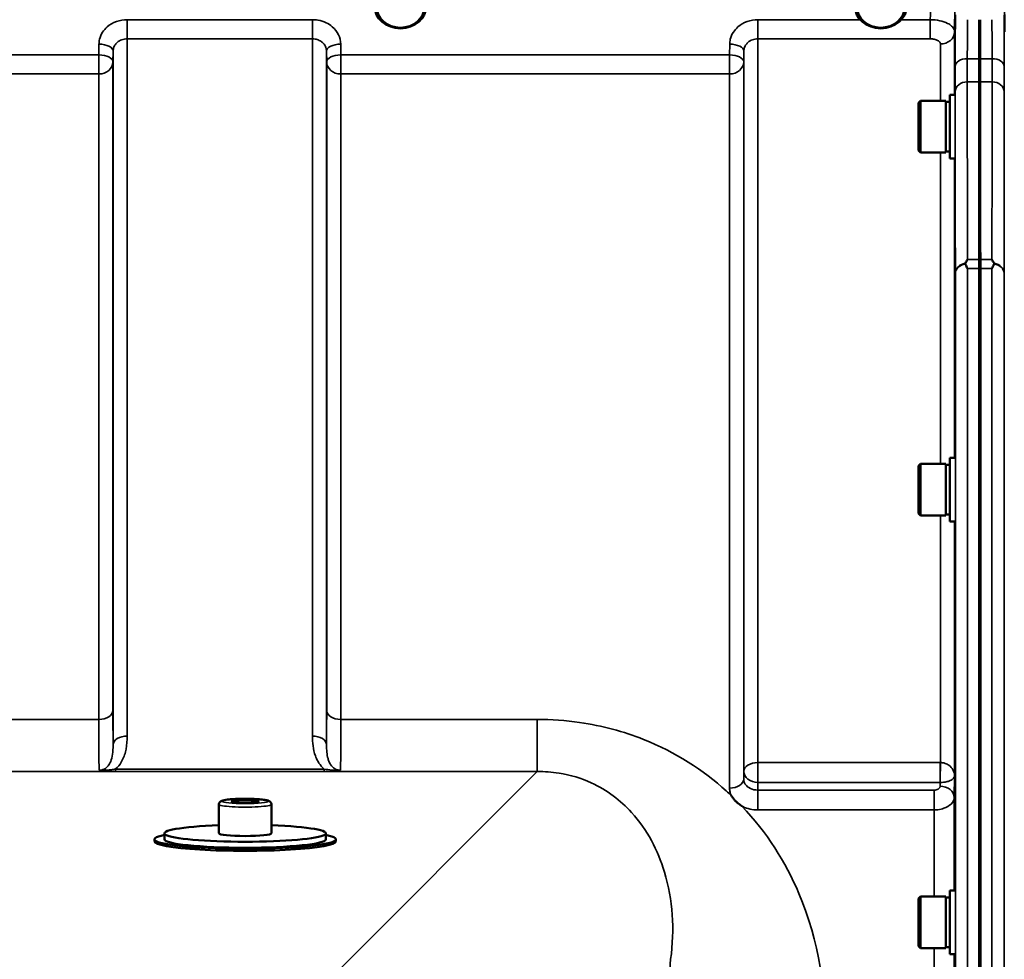
# Model space of a CAD drawing. Units: millimetres. Extents: x 100 to 8300, y -8 to 5931.
# Drawn here: x 4577 to 4821, y 5052 to 5284 of the extents above; entities that cross this region are included whole.
import ezdxf

# ---------------------------------------------------------------- set-up
doc = ezdxf.new("R2010")
doc.units = ezdxf.units.MM
doc.header["$LTSCALE"] = 20
doc.layers.add('Visible (ISO)', color=7, linetype='Continuous', lineweight=50)
doc.layers.add('Visible Narrow (ISO)', color=7, linetype='Continuous', lineweight=35)

msp = doc.modelspace()

# ---------------------------------------------------------------- linework, layer by layer
at = {"layer": 'Visible (ISO)'}
for p, q in [((4799.45, 5263.73), (4799.95, 5264.23)), ((4799.95, 5264.23), (4799.95, 5251.38)), ((4806.25, 5264.23), (4799.95, 5264.23)), ((4806.25, 5264.23), (4806.25, 5251.38)), ((4807.25, 5263.96), (4806.25, 5263.96)), ((4807.25, 5265.68), (4807.25, 5249.93)), ((4807.25, 5265.68), (4808.52, 5265.68)), ((4799.45, 5251.88), (4799.45, 5263.73)), ((4799.45, 5251.88), (4799.95, 5251.38)), ((4806.25, 5251.38), (4799.95, 5251.38)), ((4807.25, 5251.66), (4806.25, 5251.66)), ((4807.25, 5249.93), (4808.41, 5249.93)), ((4814.46, 3978.19), (4814.46, 5222.69)), ((4814.78, 5222.69), (4814.78, 3978.19)), ((4799.45, 5173.82), (4799.95, 5174.32)), ((4799.45, 5161.97), (4799.45, 5173.82)), ((4799.95, 5174.32), (4799.95, 5161.47)), ((4806.25, 5174.32), (4799.95, 5174.32)), ((4806.25, 5174.32), (4806.25, 5161.47)), ((4807.25, 5174.04), (4806.25, 5174.04)), ((4807.25, 5175.77), (4807.25, 5160.02)), ((4807.25, 5175.77), (4808.52, 5175.77)), ((4799.45, 5161.97), (4799.95, 5161.47)), ((4807.25, 5161.74), (4806.25, 5161.74)), ((4806.25, 5161.47), (4799.95, 5161.47)), ((4807.25, 5160.02), (4808.42, 5160.02)), ((4629.18, 5090.75), (4630.92, 5091.07)), ((4630.92, 5091.07), (4634.38, 5091.07)), ((4630.92, 5090.44), (4630.92, 5091.07)), ((4634.38, 5091.07), (4636.11, 5090.75)), ((4634.38, 5090.44), (4634.38, 5091.07)), ((4626.15, 5089.96), (4626.15, 5082.8)), ((4630.92, 5090.44), (4629.18, 5090.75)), ((4634.38, 5090.44), (4630.92, 5090.44)), ((4636.11, 5090.75), (4634.38, 5090.44)), ((4639.15, 5089.96), (4639.15, 5082.8)), ((4610.15, 5080.81), (4610.15, 5081.31)), ((4612.65, 5082.8), (4612.65, 5081.31)), ((4652.65, 5082.8), (4652.65, 5081.31)), ((4655.15, 5080.81), (4655.15, 5081.31)), ((4799.45, 5066.66), (4799.95, 5067.16)), ((4799.45, 5054.81), (4799.45, 5066.66)), ((4799.95, 5067.16), (4799.95, 5054.31)), ((4806.25, 5067.16), (4799.95, 5067.16)), ((4806.25, 5067.16), (4806.25, 5054.31)), ((4807.25, 5066.88), (4806.25, 5066.88)), ((4807.25, 5068.61), (4807.25, 5052.86)), ((4807.25, 5068.61), (4808.51, 5068.61)), ((4799.45, 5054.81), (4799.95, 5054.31)), ((4806.25, 5054.31), (4799.95, 5054.31)), ((4807.25, 5054.58), (4806.25, 5054.58)), ((4807.25, 5052.86), (4808.43, 5052.86))]:
    msp.add_line(p, q, dxfattribs=at)
for centre, major_axis in [((4671.12, 5287.71), (-6.42, 0)), ((4790.12, 5287.71), (-6.42, 0)), ((4671.12, 5287.46), (-5.92, 0)), ((4790.12, 5287.46), (-5.92, 0))]:
    msp.add_ellipse(centre, major_axis=major_axis, ratio=0.866025, dxfattribs=at)
for centre, major_axis, start_param, end_param in [((4632.65, 5082.8), (-20, 0), 5.043401, 10.664563), ((4632.65, 5081.31), (-22.5, 0), 5.807303, 9.90066), ((4632.65, 5081.31), (20, 0), 3.141593, 6.283185), ((4632.65, 5082.8), (6.5, 0), 3.141593, 6.283185), ((4632.65, 5080.81), (-22.5, 0), 0, 3.141593)]:
    msp.add_ellipse(centre, major_axis=major_axis, ratio=0.104528, start_param=start_param, end_param=end_param, dxfattribs=at)
for points, weights in [([(4814.48, 5274.65), (4814.47, 5279.47), (4814.47, 5284.31)], [1.0077726688, 1.0066949692, 1.00555856827]), ([(4814.77, 5284.31), (4814.77, 5279.47), (4814.76, 5274.65)], [1.00555856827, 1.0066949692, 1.0077726688]), ([(4814.46, 5224.94), (4814.48, 5247), (4814.48, 5268.92)], [1.02253955208, 1.02554504035, 1.02611277332]), ([(4814.76, 5268.92), (4814.76, 5247), (4814.78, 5224.94)], [1.02611277333, 1.02554504035, 1.02253955208])]:
    msp.add_rational_spline(points, weights, degree=2, dxfattribs=at)
for points, knots in [([(4814.48, 5274.65), (4814.48, 5274.06), (4814.48, 5273.49), (4814.48, 5271.56), (4814.48, 5270.34), (4814.48, 5269.16), (4814.48, 5269.04), (4814.48, 5268.92)], [12.8974903, 12.8974903, 12.8974903, 12.8974903, 13.1166775, 13.1166775, 13.668344, 13.668344, 13.7337608, 13.7337608, 13.7337608, 13.7337608]), ([(4814.76, 5268.92), (4814.76, 5269.04), (4814.76, 5269.16), (4814.76, 5270.34), (4814.76, 5271.56), (4814.76, 5273.49), (4814.76, 5274.06), (4814.76, 5274.65)], [4.3479305, 4.3479305, 4.3479305, 4.3479305, 4.4133473, 4.4133473, 4.9650139, 4.9650139, 5.184201, 5.184201, 5.184201, 5.184201]), ([(4811.07, 5223.98), (4811.24, 5224.3), (4811.41, 5224.62), (4811.59, 5224.93), (4811.59, 5224.93), (4811.59, 5224.94)], [-0.1726209, -0.1726209, -0.1726209, -0.1726209, 0, 0, 0.0025267, 0.0025267, 0.0025267, 0.0025267]), ([(4817.65, 5224.94), (4817.65, 5224.93), (4817.65, 5224.93), (4817.83, 5224.62), (4818, 5224.3), (4818.17, 5223.98)], [-0.1751428, -0.1751428, -0.1751428, -0.1751428, -0.1726161, -0.1726161, 0, 0, 0, 0]), ([(4811.07, 5223.76), (4811.05, 5223.79), (4811.04, 5223.83), (4811.04, 5223.9), (4811.05, 5223.94), (4811.07, 5223.98)], [0.23743714, 0.23743714, 0.23743714, 0.23743714, 0.25458617, 0.25458617, 0.27197554, 0.27197554, 0.27197554, 0.27197554]), ([(4811.59, 5222.69), (4811.59, 5222.69), (4811.59, 5222.69), (4811.43, 5223.03), (4811.27, 5223.35), (4811.1, 5223.7), (4811.08, 5223.73), (4811.07, 5223.76)], [-0.3128998, -0.3128998, -0.3128998, -0.3128998, -0.3114756, -0.3114756, -0.1504637, -0.1504637, -0.1344447, -0.1344447, -0.1344447, -0.1344447]), ([(4818.17, 5223.76), (4818.16, 5223.73), (4818.14, 5223.7), (4817.97, 5223.35), (4817.81, 5223.03), (4817.65, 5222.69), (4817.65, 5222.69), (4817.65, 5222.69)], [-0.1770419, -0.1770419, -0.1770419, -0.1770419, -0.1610219, -0.1610219, 0, 0, 0.0014243, 0.0014243, 0.0014243, 0.0014243]), ([(4818.17, 5223.98), (4818.19, 5223.94), (4818.2, 5223.9), (4818.2, 5223.83), (4818.19, 5223.79), (4818.17, 5223.76)], [0.06747268, 0.06747268, 0.06747268, 0.06747268, 0.08486206, 0.08486206, 0.10201108, 0.10201108, 0.10201108, 0.10201108]), ([(4626.15, 5089.96), (4626.15, 5090.07), (4626.17, 5090.18), (4626.25, 5090.37), (4626.3, 5090.45), (4626.42, 5090.6), (4626.48, 5090.65), (4626.65, 5090.77), (4626.74, 5090.81), (4627.23, 5091.01), (4627.68, 5091.08), (4628.77, 5091.2), (4629.3, 5091.25), (4630.45, 5091.31), (4631.06, 5091.33), (4632.3, 5091.36), (4632.94, 5091.36), (4634.17, 5091.34), (4634.78, 5091.31), (4635.9, 5091.25), (4636.42, 5091.21), (4637.33, 5091.11), (4637.72, 5091.05), (4638.23, 5090.93), (4638.4, 5090.89), (4638.67, 5090.75), (4638.76, 5090.7), (4638.96, 5090.51), (4639.05, 5090.4), (4639.13, 5090.15), (4639.15, 5090.05), (4639.15, 5089.96)], [4.712389, 4.712389, 4.712389, 4.712389, 4.752975, 4.752975, 4.798055, 4.798055, 4.857821, 4.857821, 4.966813, 4.966813, 5.443508, 5.443508, 5.787624, 5.787624, 6.11593, 6.11593, 6.440902, 6.440902, 6.765836, 6.765836, 7.093903, 7.093903, 7.435415, 7.435415, 7.644698, 7.644698, 7.74934, 7.74934, 7.819666, 7.819666, 7.853982, 7.853982, 7.853982, 7.853982]), ([(4755.72, 5089.53), (4755.69, 5089.55), (4755.66, 5089.57), (4755.31, 5089.79), (4755.01, 5090.01), (4754.51, 5090.42), (4754.32, 5090.61), (4753.94, 5090.98), (4753.77, 5091.18), (4753.42, 5091.62), (4753.26, 5091.86), (4753.1, 5092.13), (4753.08, 5092.15), (4753.07, 5092.17)], [-0.4245913, -0.4245913, -0.4245913, -0.4245913, -0.4143587, -0.4143587, -0.2890687, -0.2890687, -0.1975081, -0.1975081, -0.1047779, -0.1047779, 0, 0, 0.0100245, 0.0100245, 0.0100245, 0.0100245])]:
    msp.add_open_spline(points, degree=3, knots=knots, dxfattribs=at)
for points in [[(4814.46, 5222.69), (4814.46, 5223.48), (4814.46, 5224.24), (4814.46, 5224.94)], [(4814.78, 5224.94), (4814.78, 5224.24), (4814.78, 5223.48), (4814.78, 5222.69)]]:
    msp.add_open_spline(points, degree=3, dxfattribs=at)
at = {"layer": 'Visible Narrow (ISO)'}
for p, q in [((4649.31, 5284.31), (4603.43, 5284.31)), ((4603.43, 5284.31), (4603.43, 5279.57)), ((4649.31, 5279.57), (4649.31, 5284.31)), ((4785.04, 5284.31), (4759.68, 5284.31)), ((4759.68, 5284.31), (4759.68, 5279.57)), ((4802.39, 5284.31), (4795.2, 5284.31)), ((4802.39, 5284.31), (4802.39, 5279.57)), ((4808.39, 5265.68), (4808.39, 5281.28)), ((4603.43, 5279.57), (4649.31, 5279.57)), ((4603.43, 5279.57), (4603.43, 5106.9)), ((4649.31, 5106.9), (4649.31, 5279.57)), ((4759.68, 5279.57), (4802.39, 5279.57)), ((4759.68, 5279.57), (4759.68, 5100.33)), ((4596.43, 5278.27), (4596.4, 5275.6)), ((4599.9, 5273.85), (4599.93, 5276.52)), ((4599.93, 5104.67), (4599.93, 5276.52)), ((4652.81, 5276.52), (4652.84, 5273.85)), ((4652.81, 5276.52), (4652.81, 5104.67)), ((4656.34, 5275.6), (4656.31, 5278.27)), ((4752.68, 5278.27), (4752.65, 5275.6)), ((4756.15, 5273.85), (4756.18, 5276.52)), ((4756.18, 5098.13), (4756.18, 5276.52)), ((4804.89, 5264.23), (4804.89, 5278.3)), ((4596.4, 5275.6), (4500.09, 5275.6)), ((4596.4, 5275.6), (4596.4, 5270.87)), ((4599.9, 5273.85), (4599.9, 5113.28)), ((4652.84, 5113.28), (4652.84, 5273.85)), ((4752.65, 5275.6), (4656.34, 5275.6)), ((4656.34, 5270.87), (4656.34, 5275.6)), ((4752.65, 5275.6), (4752.65, 5270.87)), ((4756.15, 5273.85), (4756.15, 5096.21)), ((4814.76, 5274.65), (4811.55, 5274.65)), ((4817.69, 5274.65), (4814.48, 5274.65)), ((4500.09, 5270.87), (4596.4, 5270.87)), ((4596.4, 5111.01), (4596.4, 5270.87)), ((4656.34, 5270.87), (4752.65, 5270.87)), ((4656.34, 5270.87), (4656.34, 5111.01)), ((4752.65, 5094.01), (4752.65, 5270.87)), ((4811.54, 5268.92), (4814.76, 5268.92)), ((4814.48, 5268.92), (4817.7, 5268.92)), ((4804.89, 5174.32), (4804.89, 5251.38)), ((4808.39, 5175.77), (4808.39, 5249.93)), ((4811.59, 5224.94), (4814.78, 5224.94)), ((4814.46, 5224.94), (4817.65, 5224.94)), ((4814.78, 5222.69), (4811.59, 5222.69)), ((4811.59, 5222.69), (4811.59, 3978.19)), ((4817.65, 5222.69), (4814.46, 5222.69)), ((4817.65, 3978.19), (4817.65, 5222.69)), ((4808.6, 3979.34), (4808.6, 5221.53)), ((4820.65, 5221.53), (4820.65, 3979.34)), ((4804.89, 5100.33), (4804.89, 5161.47)), ((4808.39, 5097.06), (4808.39, 5160.02)), ((4596.4, 5111.01), (4500.09, 5111.01)), ((4705, 5111.01), (4656.34, 5111.01)), ((4705, 5098.09), (4705, 5111.01)), ((3924.24, 5098.09), (4705, 5098.09)), ((4652.25, 5098.68), (4600.49, 5098.68)), ((4600.49, 5098.13), (4600.49, 5098.68)), ((4600.49, 5098.13), (4652.25, 5098.13)), ((4652.25, 5098.13), (4652.25, 5098.68)), ((4705, 5098.09), (4655.1, 5048.2)), ((4756.18, 5098.13), (4756.15, 5096.21)), ((4804.83, 5100.33), (4759.68, 5100.33)), ((4759.68, 5095.39), (4759.68, 5100.33)), ((4804.83, 5100.33), (4804.83, 5095.39)), ((4808.32, 5091.7), (4808.39, 5097.06)), ((4759.65, 5093.5), (4759.68, 5095.39)), ((4803.32, 5093.5), (4759.65, 5093.5)), ((4759.65, 5088.59), (4759.65, 5093.5)), ((4759.68, 5095.39), (4804.83, 5095.39)), ((4803.32, 5088.59), (4803.32, 5093.5)), ((4804.83, 5095.39), (4804.82, 5094.44)), ((4808.32, 5091.7), (4808.32, 5068.61)), ((4759.65, 5088.59), (4803.32, 5088.59)), ((4803.32, 5067.16), (4803.32, 5088.59)), ((4803.32, 4946.01), (4803.32, 5054.31)), ((4808.32, 5052.86), (4808.32, 4947.46))]:
    msp.add_line(p, q, dxfattribs=at)
for centre, major_axis, ratio, start_param, end_param in [((4804.89, 5281.3), (3.5, 0), 0.858053, 4.712389, 6.274459), ((4596.43, 5276.54), (3.5, -0.04), 0.492405, 0.005124, 1.575732), ((4656.31, 5276.54), (-3.5, -0.04), 0.492405, 4.707453, 6.278062), ((4752.68, 5276.54), (3.5, -0.04), 0.492405, 0.005124, 1.575732), ((4596.4, 5273.88), (3.5, -0.04), 0.492405, 0.005124, 1.575732), ((4596.4, 5273.88), (3.5, 0), 0.859528, 4.712389, 6.274459), ((4656.34, 5273.88), (-3.5, -0.04), 0.492405, 4.707453, 6.278061), ((4656.34, 5273.88), (-3.5, 0), 0.859528, 0.008727, 1.570796), ((4752.65, 5273.88), (3.5, -0.04), 0.492405, 0.005124, 1.575732), ((4752.65, 5273.88), (3.5, 0), 0.859528, 4.712389, 6.274459), ((4811.55, 5272.72), (-3, 0.01), 0.642786, 4.71439, 6.276792), ((4817.69, 5272.72), (3, 0.01), 0.642786, 0.006394, 1.568795), ((4811.54, 5266.42), (-3, 0), 0.833886, 4.712089, 6.274161), ((4817.7, 5266.42), (3, 0), 0.833886, 0.009025, 1.571097), ((4811.59, 5221.51), (-3, -0.01), 0.833885, 4.887148, 6.272913), ((4811.59, 5221.51), (-3, 0), 0.760192, 4.889019, 6.274459), ((4817.65, 5221.51), (3, -0.01), 0.833885, 0.010272, 1.396037), ((4817.65, 5221.51), (3, 0), 0.760192, 0.008727, 1.394166), ((4596.4, 5113.3), (3.5, 0), 0.654583, 4.712389, 6.274459), ((4656.34, 5113.3), (-3.5, 0), 0.654583, 0.008727, 1.570796), ((4603.43, 5104.65), (-3.5, 0), 0.641091, 4.712389, 6.274459), ((4649.31, 5104.65), (3.5, 0), 0.641091, 0.008727, 1.570796), ((4759.68, 5098.11), (-3.5, 0), 0.632773, 4.712389, 6.274459), ((4759.68, 5098.11), (-3.5, 0.05), 0.777116, 0.010737, 1.581572), ((4804.89, 5098.11), (0.02, 3.5), 0.005522, 0.885687, 2.460857), ((4752.65, 5096.22), (3.5, 0), 0.632786, 4.712389, 6.274459), ((4804.82, 5091.72), (3.5, -0.05), 0.777116, 0.010815, 1.581572), ((4632.65, 5089.96), (-6.5, 0), 0.104528, 0, 3.141593), ((4809.77, 4600.44), (0, -818), 0.105104, 4.128185, 5.296593)]:
    msp.add_ellipse(centre, major_axis=major_axis, ratio=ratio, start_param=start_param, end_param=end_param, dxfattribs=at)
msp.add_ellipse((4632.65, 5090.75), major_axis=(-5.7, 0), ratio=0.104528, dxfattribs=at)
for points in [[(4802.6, 5304.86), (4802.53, 5298.01), (4802.46, 5291.16), (4802.39, 5284.31)], [(4808.39, 5281.28), (4808.46, 5288.11), (4808.53, 5294.95), (4808.6, 5301.78)]]:
    msp.add_open_spline(points, degree=3, dxfattribs=at)
for points, knots in [([(4820.65, 5301.78), (4820.68, 5298.27), (4820.72, 5294.75), (4820.79, 5287.91), (4820.82, 5284.59), (4820.85, 5281.28)], [-73.796032, -73.796032, -73.796032, -73.796032, -72.583452, -72.583452, -71.439586, -71.439586, -71.439586, -71.439586]), ([(4603.43, 5284.31), (4602.52, 5284.31), (4601.59, 5284.14), (4599.91, 5283.54), (4599.13, 5283.09), (4598.04, 5282.14), (4597.65, 5281.7), (4596.98, 5280.66), (4596.72, 5280.07), (4596.48, 5279.06), (4596.43, 5278.66), (4596.43, 5278.27)], [-1.086637, -1.086637, -1.086637, -1.086637, -0.812859, -0.812859, -0.541961, -0.541961, -0.352309, -0.352309, -0.135503, -0.135503, 0, 0, 0, 0]), ([(4656.31, 5278.27), (4656.31, 5279.06), (4656.11, 5279.87), (4655.4, 5281.32), (4654.87, 5282), (4653.78, 5282.94), (4653.26, 5283.27), (4652.07, 5283.85), (4651.38, 5284.07), (4650.22, 5284.27), (4649.77, 5284.31), (4649.31, 5284.31)], [-1.086637, -1.086637, -1.086637, -1.086637, -0.812568, -0.812568, -0.541659, -0.541659, -0.352072, -0.352072, -0.135412, -0.135412, 0, 0, 0, 0]), ([(4759.68, 5284.31), (4758.77, 5284.31), (4757.84, 5284.14), (4756.16, 5283.54), (4755.38, 5283.09), (4754.29, 5282.14), (4753.9, 5281.7), (4753.23, 5280.66), (4752.97, 5280.07), (4752.73, 5279.06), (4752.68, 5278.66), (4752.68, 5278.27)], [-1.086637, -1.086637, -1.086637, -1.086637, -0.812859, -0.812859, -0.541961, -0.541961, -0.352309, -0.352309, -0.135503, -0.135503, 0, 0, 0, 0]), ([(4808.39, 5281.28), (4808.39, 5281.47), (4808.35, 5281.67), (4808.15, 5282.17), (4807.94, 5282.46), (4807.37, 5282.98), (4807.04, 5283.2), (4806.12, 5283.67), (4805.45, 5283.9), (4804, 5284.22), (4803.19, 5284.3), (4802.39, 5284.31)], [0, 0, 0, 0, 0.0483952, 0.0483952, 0.1258275, 0.1258275, 0.1935333, 0.1935333, 0.2902535, 0.2902535, 0.3906693, 0.3906693, 0.3906693, 0.3906693]), ([(4808.6, 5285.52), (4808.59, 5283.39), (4808.58, 5281.26), (4808.57, 5277), (4808.56, 5274.87), (4808.55, 5272.74)], [-1.667072, -1.667072, -1.667072, -1.667072, -0.833536, -0.833536, 0, 0, 0, 0]), ([(4811.55, 5274.65), (4811.56, 5276.78), (4811.57, 5278.91), (4811.58, 5282.13), (4811.58, 5283.22), (4811.58, 5284.31)], [0, 0, 0, 0, 0.833536, 0.833536, 1.260514, 1.260514, 1.260514, 1.260514]), ([(4817.66, 5284.31), (4817.66, 5284.28), (4817.66, 5284.26), (4817.66, 5283.17), (4817.66, 5282.1), (4817.67, 5281.04), (4817.67, 5279.97), (4817.67, 5278.91), (4817.68, 5276.78), (4817.68, 5275.72), (4817.69, 5274.65)], [0.406557, 0.406557, 0.406557, 0.406557, 0.416768, 0.416768, 0.833536, 0.833536, 0.833536, 1.250304, 1.250304, 1.667072, 1.667072, 1.667072, 1.667072]), ([(4820.69, 5272.74), (4820.68, 5273.81), (4820.68, 5274.87), (4820.67, 5277), (4820.67, 5278.07), (4820.67, 5279.13), (4820.66, 5280.19), (4820.66, 5281.26), (4820.65, 5283.39), (4820.65, 5284.45), (4820.65, 5285.52)], [-1.667072, -1.667072, -1.667072, -1.667072, -1.250304, -1.250304, -0.833536, -0.833536, -0.833536, -0.416768, -0.416768, 0, 0, 0, 0]), ([(4599.93, 5276.52), (4599.93, 5276.71), (4599.95, 5276.92), (4600.07, 5277.43), (4600.2, 5277.73), (4600.54, 5278.25), (4600.73, 5278.48), (4601.28, 5278.96), (4601.67, 5279.19), (4602.51, 5279.49), (4602.97, 5279.57), (4603.43, 5279.57)], [0, 0, 0, 0, 0.135503, 0.135503, 0.352309, 0.352309, 0.541961, 0.541961, 0.812859, 0.812859, 1.086637, 1.086637, 1.086637, 1.086637]), ([(4649.31, 5279.57), (4649.54, 5279.57), (4649.77, 5279.55), (4650.35, 5279.45), (4650.69, 5279.34), (4651.29, 5279.05), (4651.55, 5278.88), (4652.09, 5278.41), (4652.36, 5278.06), (4652.71, 5277.33), (4652.81, 5276.92), (4652.81, 5276.52)], [0, 0, 0, 0, 0.135412, 0.135412, 0.352072, 0.352072, 0.541659, 0.541659, 0.812568, 0.812568, 1.086637, 1.086637, 1.086637, 1.086637]), ([(4756.18, 5276.52), (4756.18, 5276.71), (4756.2, 5276.92), (4756.32, 5277.43), (4756.45, 5277.73), (4756.79, 5278.25), (4756.98, 5278.48), (4757.53, 5278.96), (4757.92, 5279.19), (4758.76, 5279.49), (4759.22, 5279.57), (4759.68, 5279.57)], [0, 0, 0, 0, 0.135503, 0.135503, 0.352309, 0.352309, 0.541961, 0.541961, 0.812859, 0.812859, 1.086637, 1.086637, 1.086637, 1.086637]), ([(4802.39, 5279.57), (4802.72, 5279.57), (4803.06, 5279.54), (4803.67, 5279.41), (4803.94, 5279.31), (4804.33, 5279.11), (4804.47, 5279.02), (4804.7, 5278.8), (4804.79, 5278.68), (4804.87, 5278.46), (4804.89, 5278.38), (4804.89, 5278.3)], [-0.3906693, -0.3906693, -0.3906693, -0.3906693, -0.2902535, -0.2902535, -0.1935333, -0.1935333, -0.1258275, -0.1258275, -0.0483952, -0.0483952, 0, 0, 0, 0]), ([(4811.54, 5268.92), (4811.54, 5269.71), (4811.54, 5270.59), (4811.55, 5272.51), (4811.55, 5273.55), (4811.55, 5274.65)], [-0.9470519, -0.9470519, -0.9470519, -0.9470519, -0.4735259, -0.4735259, 0, 0, 0, 0]), ([(4817.69, 5274.65), (4817.69, 5273.55), (4817.69, 5272.51), (4817.7, 5270.59), (4817.7, 5269.71), (4817.7, 5268.92)], [-0.9470519, -0.9470519, -0.9470519, -0.9470519, -0.4735259, -0.4735259, 0, 0, 0, 0]), ([(4808.55, 5272.74), (4808.55, 5271.54), (4808.55, 5270.39), (4808.54, 5268.28), (4808.54, 5267.31), (4808.54, 5266.44)], [0, 0, 0, 0, 0.4735259, 0.4735259, 0.9470519, 0.9470519, 0.9470519, 0.9470519]), ([(4820.7, 5266.44), (4820.7, 5267.31), (4820.7, 5268.28), (4820.69, 5270.39), (4820.69, 5271.54), (4820.69, 5272.74)], [0, 0, 0, 0, 0.4735259, 0.4735259, 0.9470519, 0.9470519, 0.9470519, 0.9470519]), ([(4811.59, 5224.94), (4811.59, 5228.37), (4811.58, 5231.81), (4811.57, 5238.98), (4811.56, 5242.73), (4811.56, 5246.47), (4811.56, 5250.21), (4811.55, 5253.95), (4811.55, 5261.43), (4811.54, 5265.18), (4811.54, 5268.92)], [0.166982, 0.166982, 0.166982, 0.166982, 2.033893, 2.033893, 4.067787, 4.067787, 4.067787, 6.10168, 6.10168, 8.135574, 8.135574, 8.135574, 8.135574]), ([(4817.7, 5268.92), (4817.7, 5261.43), (4817.69, 5253.95), (4817.67, 5239.29), (4817.66, 5232.11), (4817.65, 5224.94)], [0, 0, 0, 0, 4.067787, 4.067787, 7.968592, 7.968592, 7.968592, 7.968592]), ([(4808.54, 5266.44), (4808.54, 5262.7), (4808.55, 5258.95), (4808.55, 5251.47), (4808.56, 5247.73), (4808.56, 5243.99), (4808.56, 5240.24), (4808.57, 5236.5), (4808.58, 5229.02), (4808.59, 5225.28), (4808.6, 5221.53)], [-8.135574, -8.135574, -8.135574, -8.135574, -6.10168, -6.10168, -4.067787, -4.067787, -4.067787, -2.033893, -2.033893, 0, 0, 0, 0]), ([(4820.65, 5221.53), (4820.66, 5229.02), (4820.67, 5236.5), (4820.69, 5251.47), (4820.7, 5258.95), (4820.7, 5266.44)], [-8.135574, -8.135574, -8.135574, -8.135574, -4.067787, -4.067787, 0, 0, 0, 0]), ([(4599.93, 5104.67), (4599.93, 5104.8), (4599.93, 5104.94), (4599.92, 5106.08), (4599.91, 5107.28), (4599.9, 5110.04), (4599.9, 5111.6), (4599.9, 5113.28)], [-1.425459, -1.425459, -1.425459, -1.425459, -1.334968, -1.334968, -0.667486, -0.667486, 0, 0, 0, 0]), ([(4652.84, 5113.28), (4652.84, 5110.67), (4652.84, 5108.38), (4652.82, 5106.01), (4652.82, 5105.52), (4652.82, 5104.94), (4652.82, 5104.8), (4652.81, 5104.67)], [-2.900825, -2.900825, -2.900825, -2.900825, -1.86591, -1.86591, -1.565857, -1.565857, -1.475366, -1.475366, -1.475366, -1.475366]), ([(4596.4, 5111.01), (4596.4, 5109.16), (4596.4, 5107.45), (4596.41, 5104.4), (4596.42, 5103.07), (4596.43, 5101.37), (4596.43, 5100.84), (4596.45, 5099.47), (4596.46, 5098.81), (4596.47, 5098.4)], [0, 0, 0, 0, 0.667486, 0.667486, 1.334968, 1.334968, 1.693505, 1.693505, 2.372515, 2.372515, 2.372515, 2.372515]), ([(4656.27, 5098.4), (4656.27, 5098.51), (4656.28, 5098.63), (4656.29, 5099.45), (4656.31, 5100.54), (4656.32, 5102.46), (4656.32, 5103.01), (4656.34, 5105.61), (4656.34, 5108.14), (4656.34, 5111.01)], [0.52831, 0.52831, 0.52831, 0.52831, 0.702982, 0.702982, 1.565857, 1.565857, 1.86591, 1.86591, 2.900825, 2.900825, 2.900825, 2.900825]), ([(4753.07, 5092.17), (4752.67, 5092.55), (4752.26, 5092.93), (4746.12, 5098.45), (4739.25, 5102.89), (4726.38, 5108.01), (4721.07, 5109.45), (4712.04, 5110.76), (4708.5, 5111.01), (4705, 5111.01)], [8.471207, 8.471207, 8.471207, 8.471207, 8.664751, 8.664751, 11.357465, 11.357465, 13.040412, 13.040412, 14.092253, 14.092253, 14.092253, 14.092253]), ([(4600.49, 5098.68), (4600.65, 5098.82), (4600.8, 5098.96), (4601.46, 5099.65), (4601.87, 5100.25), (4602.2, 5100.88), (4602.67, 5101.77), (4602.96, 5102.7), (4603.35, 5104.72), (4603.43, 5105.82), (4603.43, 5106.9)], [0.457939, 0.457939, 0.457939, 0.457939, 0.528745, 0.528745, 0.788731, 0.788731, 0.788731, 1.156714, 1.156714, 1.577462, 1.577462, 1.577462, 1.577462]), ([(4649.31, 5106.9), (4649.31, 5106.08), (4649.36, 5105.25), (4649.58, 5103.61), (4649.76, 5102.8), (4650.22, 5101.52), (4650.44, 5101.05), (4651, 5100.07), (4651.36, 5099.56), (4651.94, 5098.96), (4652.09, 5098.82), (4652.25, 5098.68)], [0, 0, 0, 0, 0.318726, 0.318726, 0.637447, 0.637447, 0.828688, 0.828688, 1.048708, 1.048708, 1.119523, 1.119523, 1.119523, 1.119523]), ([(4599.93, 5104.67), (4599.93, 5103.86), (4599.9, 5103.09), (4599.7, 5101.74), (4599.56, 5101.14), (4599.33, 5100.59), (4599.17, 5100.21), (4598.96, 5099.84), (4598.44, 5099.21), (4598.12, 5098.92), (4597.52, 5098.61), (4597.28, 5098.51), (4596.85, 5098.42), (4596.66, 5098.4), (4596.47, 5098.4)], [-1.577462, -1.577462, -1.577462, -1.577462, -1.156714, -1.156714, -0.788731, -0.788731, -0.788731, -0.528745, -0.528745, -0.26654, -0.26654, -0.112766, -0.112766, 0, 0, 0, 0]), ([(4656.27, 5098.4), (4655.98, 5098.4), (4655.7, 5098.45), (4655.16, 5098.62), (4654.92, 5098.75), (4654.44, 5099.08), (4654.23, 5099.3), (4653.82, 5099.79), (4653.64, 5100.1), (4653.36, 5100.7), (4653.26, 5100.99), (4653.03, 5101.8), (4652.94, 5102.34), (4652.83, 5103.47), (4652.81, 5104.06), (4652.81, 5104.67)], [-1.577462, -1.577462, -1.577462, -1.577462, -1.407061, -1.407061, -1.236659, -1.236659, -1.048708, -1.048708, -0.828688, -0.828688, -0.637447, -0.637447, -0.318726, -0.318726, 0, 0, 0, 0]), ([(4600.49, 5098.68), (4600.17, 5098.63), (4599.85, 5098.59), (4599.19, 5098.52), (4598.86, 5098.48), (4598.53, 5098.45), (4598.2, 5098.42), (4597.87, 5098.4), (4597.2, 5098.37), (4596.85, 5098.36), (4596.47, 5098.4)], [0, 0, 0, 0, 0.1143077, 0.1143077, 0.2286154, 0.2286154, 0.2286154, 0.3417871, 0.3417871, 0.4572308, 0.4572308, 0.4572308, 0.4572308]), ([(4596.47, 5098.4), (4596.69, 5098.35), (4596.96, 5098.3), (4597.57, 5098.23), (4597.9, 5098.21), (4598.25, 5098.19), (4598.6, 5098.17), (4598.97, 5098.16), (4599.72, 5098.14), (4600.11, 5098.13), (4600.49, 5098.13)], [-0.4572308, -0.4572308, -0.4572308, -0.4572308, -0.3417871, -0.3417871, -0.2286154, -0.2286154, -0.2286154, -0.1143077, -0.1143077, 0, 0, 0, 0]), ([(4656.27, 5098.4), (4655.89, 5098.36), (4655.54, 5098.37), (4654.83, 5098.4), (4654.46, 5098.43), (4653.48, 5098.52), (4652.85, 5098.6), (4652.25, 5098.68)], [-0.000999, -0.000999, -0.000999, -0.000999, 0.1144447, 0.1144447, 0.2407331, 0.2407331, 0.4562318, 0.4562318, 0.4562318, 0.4562318]), ([(4652.25, 5098.13), (4652.97, 5098.13), (4653.7, 5098.15), (4654.76, 5098.2), (4655.14, 5098.23), (4655.78, 5098.3), (4656.05, 5098.35), (4656.27, 5098.4)], [-0.4562318, -0.4562318, -0.4562318, -0.4562318, -0.2407331, -0.2407331, -0.1144447, -0.1144447, 0.000999, 0.000999, 0.000999, 0.000999]), ([(4705, 5098.09), (4706.81, 5098.11), (4708.63, 5097.98), (4713.24, 5097.26), (4715.92, 5096.44), (4722.33, 5093.5), (4725.67, 5090.93), (4732.26, 5083.67), (4734.89, 5078.6), (4738.59, 5066.37), (4739.06, 5058.99), (4738.06, 5051.59)], [-14.092253, -14.092253, -14.092253, -14.092253, -13.040412, -13.040412, -11.357465, -11.357465, -8.664751, -8.664751, -4.832182, -4.832182, 0, 0, 0, 0]), ([(4804.89, 5100.33), (4804.88, 5100.33), (4804.88, 5100.33), (4804.86, 5100.33), (4804.85, 5100.33), (4804.84, 5100.33), (4804.84, 5100.33), (4804.83, 5100.33), (4804.83, 5100.33), (4804.83, 5100.33)], [0, 0, 0, 0, 0.002168647, 0.002168647, 0.004123484, 0.004123484, 0.005345257, 0.005345257, 0.006108866, 0.006108866, 0.006108866, 0.006108866]), ([(4808.39, 5097.06), (4808.38, 5097.56), (4808.25, 5098.07), (4807.76, 5098.95), (4807.44, 5099.32), (4806.73, 5099.83), (4806.42, 5100), (4805.84, 5100.2), (4805.6, 5100.26), (4805.2, 5100.31), (4805.05, 5100.32), (4804.89, 5100.33)], [-0.001471, -0.001471, -0.001471, -0.001471, 0.460691, 0.460691, 0.842768, 0.842768, 1.081566, 1.081566, 1.230815, 1.230815, 1.324095, 1.324095, 1.324095, 1.324095]), ([(4759.65, 5093.5), (4759, 5093.5), (4758.36, 5093.64), (4757.3, 5094.15), (4756.89, 5094.49), (4756.42, 5095.13), (4756.29, 5095.4), (4756.17, 5095.85), (4756.15, 5096.03), (4756.15, 5096.21)], [0, 0, 0, 0, 0.388359, 0.388359, 0.73843, 0.73843, 0.957224, 0.957224, 1.09397, 1.09397, 1.09397, 1.09397]), ([(4804.86, 5095.39), (4805.01, 5095.39), (4805.17, 5095.4), (4805.57, 5095.42), (4805.81, 5095.45), (4806.39, 5095.55), (4806.71, 5095.64), (4807.42, 5095.9), (4807.74, 5096.09), (4808.25, 5096.54), (4808.38, 5096.8), (4808.39, 5097.06)], [-1.324095, -1.324095, -1.324095, -1.324095, -1.230815, -1.230815, -1.081566, -1.081566, -0.842768, -0.842768, -0.460691, -0.460691, 0.001471, 0.001471, 0.001471, 0.001471]), ([(4752.65, 5094.01), (4752.65, 5093.66), (4752.7, 5093.3), (4752.85, 5092.69), (4752.95, 5092.43), (4753.07, 5092.17)], [-1.0939698, -1.0939698, -1.0939698, -1.0939698, -0.9572235, -0.9572235, -0.8528282, -0.8528282, -0.8528282, -0.8528282]), ([(4804.82, 5094.44), (4804.81, 5094.27), (4804.73, 5094.09), (4804.45, 5093.81), (4804.26, 5093.7), (4803.91, 5093.58), (4803.76, 5093.54), (4803.51, 5093.51), (4803.41, 5093.5), (4803.32, 5093.5)], [-0.2328254, -0.2328254, -0.2328254, -0.2328254, -0.1501724, -0.1501724, -0.0756683, -0.0756683, -0.0291032, -0.0291032, 0, 0, 0, 0]), ([(4804.83, 5095.39), (4804.83, 5095.39), (4804.83, 5095.39), (4804.83, 5095.39), (4804.84, 5095.39), (4804.84, 5095.39), (4804.84, 5095.39), (4804.85, 5095.39), (4804.86, 5095.39), (4804.86, 5095.39)], [-0.006108866, -0.006108866, -0.006108866, -0.006108866, -0.005345257, -0.005345257, -0.004123484, -0.004123484, -0.002168647, -0.002168647, 0, 0, 0, 0]), ([(4803.32, 5088.59), (4803.64, 5088.59), (4803.97, 5088.61), (4804.8, 5088.72), (4805.29, 5088.83), (4806.47, 5089.24), (4807.1, 5089.61), (4808.04, 5090.55), (4808.31, 5091.13), (4808.32, 5091.7)], [0, 0, 0, 0, 0.0291032, 0.0291032, 0.0756683, 0.0756683, 0.1501724, 0.1501724, 0.2328254, 0.2328254, 0.2328254, 0.2328254]), ([(4755.72, 5089.53), (4755.79, 5089.49), (4755.87, 5089.45), (4757.06, 5088.88), (4758.36, 5088.59), (4759.65, 5088.59)], [-0.4166292, -0.4166292, -0.4166292, -0.4166292, -0.3883593, -0.3883593, 0, 0, 0, 0]), ([(4775.85, 5030.63), (4776.78, 5043.42), (4774.83, 5056.15), (4766.53, 5075.69), (4761.89, 5083.04), (4755.72, 5089.53)], [0, 0, 0, 0, 4.832182, 4.832182, 8.030727, 8.030727, 8.030727, 8.030727])]:
    msp.add_open_spline(points, degree=3, knots=knots, dxfattribs=at)

doc.saveas('drawing.dxf')
